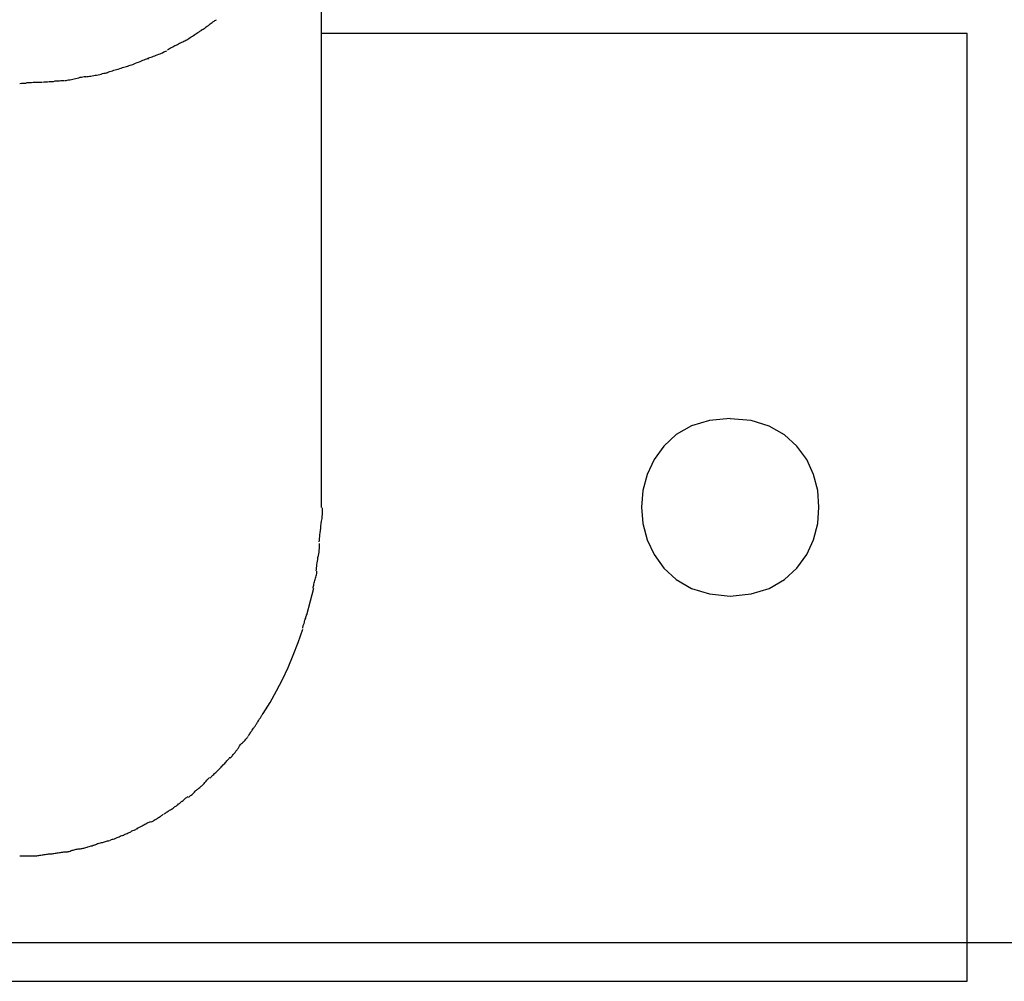
# Model space of a CAD drawing. Extents: x -54 to 54, y -42 to 42.
# Drawn here: x -32 to -31, y -4 to -3 of the extents above; entities that cross this region are included whole.
import ezdxf

# ---------------------------------------------------------------- set-up
doc = ezdxf.new("R2010")
doc.units = 0
doc.layers.get('0').update_dxf_attribs({"linetype": 'CONTINUOUS'})

msp = doc.modelspace()

# ---------------------------------------------------------------- linework, layer by layer
at = {"color": 0}
for points in [[(-31.7492, -3.6195), (-31.7492, -3.0408)], [(-31.8509, -3.2167), (-31.8509, -3.2167), (-31.85, -3.2161), (-31.8492, -3.2157), (-31.8483, -3.2151), (-31.8476, -3.2147), (-31.8467, -3.2139), (-31.8458, -3.2133), (-31.8449, -3.2127), (-31.8443, -3.2121), (-31.8434, -3.2113), (-31.8425, -3.2107), (-31.8416, -3.2101), (-31.841, -3.2095), (-31.8401, -3.2089), (-31.8394, -3.2085), (-31.8385, -3.2081), (-31.8379, -3.2078)], [(-31.8509, -3.2167), (-31.8509, -3.2167), (-31.85, -3.2161), (-31.8492, -3.2157), (-31.8483, -3.2151), (-31.8476, -3.2147), (-31.8467, -3.2139), (-31.8458, -3.2133), (-31.8449, -3.2127), (-31.8443, -3.2121), (-31.8434, -3.2113), (-31.8425, -3.2107), (-31.8416, -3.2101), (-31.841, -3.2095), (-31.8401, -3.2089), (-31.8394, -3.2085), (-31.8385, -3.2081), (-31.8379, -3.2078)], [(-31.8647, -3.2257), (-31.8647, -3.2257), (-31.8638, -3.2251), (-31.863, -3.2247), (-31.8621, -3.2241), (-31.8613, -3.2237), (-31.8602, -3.2229), (-31.8593, -3.2223), (-31.8584, -3.2217), (-31.8575, -3.2211), (-31.8564, -3.2203), (-31.8555, -3.2197), (-31.8546, -3.2191), (-31.8537, -3.2185), (-31.8528, -3.2179), (-31.852, -3.2173), (-31.8511, -3.2168), (-31.8505, -3.2165)], [(-31.8647, -3.2257), (-31.8647, -3.2257), (-31.8638, -3.2251), (-31.863, -3.2247), (-31.8621, -3.2241), (-31.8613, -3.2237), (-31.8602, -3.2229), (-31.8593, -3.2223), (-31.8584, -3.2217), (-31.8575, -3.2211), (-31.8564, -3.2203), (-31.8555, -3.2197), (-31.8546, -3.2191), (-31.8537, -3.2185), (-31.8528, -3.2179), (-31.852, -3.2173), (-31.8511, -3.2168), (-31.8505, -3.2165)], [(-31.8795, -3.2331), (-31.8795, -3.2331), (-31.8786, -3.2325), (-31.8777, -3.2321), (-31.8768, -3.2315), (-31.876, -3.2312), (-31.8749, -3.2306), (-31.874, -3.2302), (-31.8731, -3.2296), (-31.8722, -3.2293), (-31.871, -3.2287), (-31.8701, -3.2282), (-31.8692, -3.2276), (-31.8683, -3.2273), (-31.8674, -3.2267), (-31.8665, -3.2264), (-31.8656, -3.226), (-31.8649, -3.2257)], [(-31.8795, -3.2331), (-31.8795, -3.2331), (-31.8786, -3.2325), (-31.8777, -3.2321), (-31.8768, -3.2315), (-31.876, -3.2312), (-31.8749, -3.2306), (-31.874, -3.2302), (-31.8731, -3.2296), (-31.8722, -3.2293), (-31.871, -3.2287), (-31.8701, -3.2282), (-31.8692, -3.2276), (-31.8683, -3.2273), (-31.8674, -3.2267), (-31.8665, -3.2264), (-31.8656, -3.226), (-31.8649, -3.2257)], [(-31.2041, -3.2194), (-31.7492, -3.2194)], [(-31.2041, -4.0196), (-31.2041, -3.2194)], [(-31.8962, -3.2404), (-31.8962, -3.2404), (-31.8952, -3.24), (-31.8943, -3.2397), (-31.8933, -3.2394), (-31.8924, -3.2391), (-31.8912, -3.2385), (-31.8901, -3.2382), (-31.8889, -3.2378), (-31.888, -3.2375), (-31.8868, -3.2369), (-31.8857, -3.2365), (-31.8845, -3.2359), (-31.8836, -3.2356), (-31.8826, -3.235), (-31.8817, -3.2347), (-31.8808, -3.2343), (-31.8801, -3.234)], [(-31.8962, -3.2404), (-31.8962, -3.2404), (-31.8952, -3.24), (-31.8943, -3.2397), (-31.8933, -3.2394), (-31.8924, -3.2391), (-31.8912, -3.2385), (-31.8901, -3.2382), (-31.8889, -3.2378), (-31.888, -3.2375), (-31.8868, -3.2369), (-31.8857, -3.2365), (-31.8845, -3.2359), (-31.8836, -3.2356), (-31.8826, -3.235), (-31.8817, -3.2347), (-31.8808, -3.2343), (-31.8801, -3.234)], [(-31.9128, -3.2469), (-31.9128, -3.2469), (-31.9118, -3.2465), (-31.9109, -3.2462), (-31.9097, -3.2458), (-31.9087, -3.2455), (-31.9075, -3.2449), (-31.9063, -3.2445), (-31.9051, -3.2439), (-31.904, -3.2436), (-31.9026, -3.243), (-31.9014, -3.2425), (-31.9002, -3.2419), (-31.8991, -3.2416), (-31.8979, -3.2411), (-31.8969, -3.2408), (-31.896, -3.2405), (-31.8953, -3.2404)], [(-31.9128, -3.2469), (-31.9128, -3.2469), (-31.9118, -3.2465), (-31.9109, -3.2462), (-31.9097, -3.2458), (-31.9087, -3.2455), (-31.9075, -3.2449), (-31.9063, -3.2445), (-31.9051, -3.2439), (-31.904, -3.2436), (-31.9026, -3.243), (-31.9014, -3.2425), (-31.9002, -3.2419), (-31.8991, -3.2416), (-31.8979, -3.2411), (-31.8969, -3.2408), (-31.896, -3.2405), (-31.8953, -3.2404)], [(-31.9301, -3.2523), (-31.9301, -3.2523), (-31.9291, -3.2519), (-31.9282, -3.2516), (-31.927, -3.2513), (-31.926, -3.251), (-31.9248, -3.2504), (-31.9236, -3.2501), (-31.9224, -3.2498), (-31.9212, -3.2495), (-31.9198, -3.2489), (-31.9186, -3.2486), (-31.9174, -3.2481), (-31.9163, -3.2478), (-31.9151, -3.2475), (-31.9141, -3.2472), (-31.9132, -3.2469), (-31.9124, -3.2468)], [(-31.9301, -3.2523), (-31.9301, -3.2523), (-31.9291, -3.2519), (-31.9282, -3.2516), (-31.927, -3.2513), (-31.926, -3.251), (-31.9248, -3.2504), (-31.9236, -3.2501), (-31.9224, -3.2498), (-31.9212, -3.2495), (-31.9198, -3.2489), (-31.9186, -3.2486), (-31.9174, -3.2481), (-31.9163, -3.2478), (-31.9151, -3.2475), (-31.9141, -3.2472), (-31.9132, -3.2469), (-31.9124, -3.2468)], [(-31.985, -3.2604), (-31.985, -3.2604), (-31.9839, -3.2602), (-31.9829, -3.2602), (-31.9817, -3.2601), (-31.9807, -3.2601), (-31.9793, -3.2598), (-31.9781, -3.2598), (-31.9769, -3.2598), (-31.9757, -3.2598), (-31.9742, -3.2595), (-31.973, -3.2595), (-31.9718, -3.2593), (-31.9706, -3.2593), (-31.9694, -3.2592), (-31.9684, -3.2592), (-31.9674, -3.2592), (-31.9666, -3.2592)], [(-31.985, -3.2604), (-31.985, -3.2604), (-31.9839, -3.2602), (-31.9829, -3.2602), (-31.9817, -3.2601), (-31.9807, -3.2601), (-31.9793, -3.2598), (-31.9781, -3.2598), (-31.9769, -3.2598), (-31.9757, -3.2598), (-31.9742, -3.2595), (-31.973, -3.2595), (-31.9718, -3.2593), (-31.9706, -3.2593), (-31.9694, -3.2592), (-31.9684, -3.2592), (-31.9674, -3.2592), (-31.9666, -3.2592)], [(-31.9662, -3.2592), (-31.9662, -3.2592), (-31.9651, -3.259), (-31.9641, -3.2589), (-31.9629, -3.2586), (-31.9619, -3.2585), (-31.9606, -3.2582), (-31.9594, -3.2579), (-31.9582, -3.2576), (-31.957, -3.2574), (-31.9556, -3.257), (-31.9544, -3.2567), (-31.9532, -3.2564), (-31.952, -3.2562), (-31.9508, -3.2559), (-31.9498, -3.2558), (-31.9488, -3.2557), (-31.948, -3.2557)], [(-31.9662, -3.2592), (-31.9662, -3.2592), (-31.9651, -3.259), (-31.9641, -3.2589), (-31.9629, -3.2586), (-31.9619, -3.2585), (-31.9606, -3.2582), (-31.9594, -3.2579), (-31.9582, -3.2576), (-31.957, -3.2574), (-31.9556, -3.257), (-31.9544, -3.2567), (-31.9532, -3.2564), (-31.952, -3.2562), (-31.9508, -3.2559), (-31.9498, -3.2558), (-31.9488, -3.2557), (-31.948, -3.2557)], [(-31.9484, -3.2559), (-31.9484, -3.2559), (-31.9473, -3.2557), (-31.9464, -3.2557), (-31.9452, -3.2554), (-31.9442, -3.2554), (-31.9429, -3.2551), (-31.9417, -3.2549), (-31.9405, -3.2546), (-31.9393, -3.2545), (-31.9379, -3.2542), (-31.9367, -3.2539), (-31.9355, -3.2536), (-31.9343, -3.2533), (-31.9331, -3.253), (-31.9321, -3.2528), (-31.9311, -3.2525), (-31.9303, -3.2525)], [(-31.9484, -3.2559), (-31.9484, -3.2559), (-31.9473, -3.2557), (-31.9464, -3.2557), (-31.9452, -3.2554), (-31.9442, -3.2554), (-31.9429, -3.2551), (-31.9417, -3.2549), (-31.9405, -3.2546), (-31.9393, -3.2545), (-31.9379, -3.2542), (-31.9367, -3.2539), (-31.9355, -3.2536), (-31.9343, -3.2533), (-31.9331, -3.253), (-31.9321, -3.2528), (-31.9311, -3.2525), (-31.9303, -3.2525)], [(-32.004, -3.2615), (-32.004, -3.2615), (-32.0028, -3.2613), (-32.0016, -3.2613), (-32.0004, -3.2612), (-31.9992, -3.2612), (-31.9979, -3.2609), (-31.9967, -3.2609), (-31.9955, -3.2609), (-31.9943, -3.2609), (-31.993, -3.2606), (-31.9918, -3.2606), (-31.9906, -3.2605), (-31.9895, -3.2605), (-31.9883, -3.2604), (-31.9873, -3.2604), (-31.9863, -3.2604), (-31.9855, -3.2604)], [(-32.004, -3.2615), (-32.004, -3.2615), (-32.0028, -3.2613), (-32.0016, -3.2613), (-32.0004, -3.2612), (-31.9992, -3.2612), (-31.9979, -3.2609), (-31.9967, -3.2609), (-31.9955, -3.2609), (-31.9943, -3.2609), (-31.993, -3.2606), (-31.9918, -3.2606), (-31.9906, -3.2605), (-31.9895, -3.2605), (-31.9883, -3.2604), (-31.9873, -3.2604), (-31.9863, -3.2604), (-31.9855, -3.2604)], [(-31.4042, -3.5445), (-31.4042, -3.5445), (-31.4216, -3.546), (-31.4368, -3.5507), (-31.4497, -3.558), (-31.4603, -3.5677), (-31.4684, -3.579), (-31.4743, -3.5917), (-31.4779, -3.6053), (-31.4791, -3.6194), (-31.4779, -3.6332), (-31.4743, -3.6468), (-31.4684, -3.6594), (-31.4603, -3.6709), (-31.4497, -3.6804), (-31.4368, -3.6879), (-31.4216, -3.6926), (-31.4042, -3.6944), (-31.4042, -3.6944), (-31.3865, -3.6926), (-31.3713, -3.6879), (-31.3584, -3.6804), (-31.3479, -3.6709), (-31.3395, -3.6594), (-31.3338, -3.6468), (-31.3302, -3.6332), (-31.3292, -3.6194), (-31.3302, -3.6053), (-31.3338, -3.5918), (-31.3395, -3.5791), (-31.3479, -3.5678), (-31.3584, -3.5581), (-31.3713, -3.5508), (-31.3865, -3.5461), (-31.4042, -3.5446), (-31.4042, -3.5446), (-31.4042, -3.5445), (-31.4042, -3.5445), (-31.4042, -3.5445), (-31.4042, -3.5445), (-31.4042, -3.5445), (-31.4042, -3.5445), (-31.4042, -3.5445), (-31.4042, -3.5445), (-31.4042, -3.5445), (-31.4042, -3.5445), (-31.4042, -3.5445), (-31.4042, -3.5445), (-31.4042, -3.5445), (-31.4042, -3.5445), (-31.4042, -3.5445), (-31.4042, -3.5445)], [(-31.7513, -3.6485), (-31.7513, -3.6485), (-31.7511, -3.6471), (-31.7511, -3.6458), (-31.7508, -3.6442), (-31.7508, -3.6427), (-31.7505, -3.6409), (-31.7502, -3.6391), (-31.7499, -3.6371), (-31.7498, -3.6353), (-31.7495, -3.6332), (-31.7492, -3.6311), (-31.7489, -3.629), (-31.7487, -3.6272), (-31.7484, -3.6251), (-31.7484, -3.6233), (-31.7484, -3.6215), (-31.7484, -3.62)], [(-31.7513, -3.6485), (-31.7513, -3.6485), (-31.7511, -3.6471), (-31.7511, -3.6458), (-31.7508, -3.6442), (-31.7508, -3.6427), (-31.7505, -3.6409), (-31.7502, -3.6391), (-31.7499, -3.6371), (-31.7498, -3.6353), (-31.7495, -3.6332), (-31.7492, -3.6311), (-31.7489, -3.629), (-31.7487, -3.6272), (-31.7484, -3.6251), (-31.7484, -3.6233), (-31.7484, -3.6215), (-31.7484, -3.62)], [(-31.7539, -3.6731), (-31.7539, -3.6731), (-31.7537, -3.6718), (-31.7537, -3.6706), (-31.7534, -3.6691), (-31.7534, -3.6679), (-31.7531, -3.6664), (-31.7528, -3.6649), (-31.7525, -3.6634), (-31.7523, -3.6619), (-31.752, -3.6602), (-31.7517, -3.6587), (-31.7514, -3.6572), (-31.7512, -3.6557), (-31.7509, -3.6542), (-31.7509, -3.6527), (-31.7509, -3.6513), (-31.7509, -3.6501)], [(-31.7539, -3.6731), (-31.7539, -3.6731), (-31.7537, -3.6718), (-31.7537, -3.6706), (-31.7534, -3.6691), (-31.7534, -3.6679), (-31.7531, -3.6664), (-31.7528, -3.6649), (-31.7525, -3.6634), (-31.7523, -3.6619), (-31.752, -3.6602), (-31.7517, -3.6587), (-31.7514, -3.6572), (-31.7512, -3.6557), (-31.7509, -3.6542), (-31.7509, -3.6527), (-31.7509, -3.6513), (-31.7509, -3.6501)], [(-31.7565, -3.6877), (-31.7565, -3.6877), (-31.7563, -3.6868), (-31.7562, -3.6861), (-31.7559, -3.6852), (-31.7559, -3.6844), (-31.7556, -3.6833), (-31.7553, -3.6824), (-31.755, -3.6813), (-31.7548, -3.6804), (-31.7545, -3.6792), (-31.7542, -3.6783), (-31.7539, -3.6772), (-31.7537, -3.6763), (-31.7534, -3.6754), (-31.7533, -3.6745), (-31.7532, -3.6738), (-31.7532, -3.6732)], [(-31.7565, -3.6877), (-31.7565, -3.6877), (-31.7563, -3.6868), (-31.7562, -3.6861), (-31.7559, -3.6852), (-31.7559, -3.6844), (-31.7556, -3.6833), (-31.7553, -3.6824), (-31.755, -3.6813), (-31.7548, -3.6804), (-31.7545, -3.6792), (-31.7542, -3.6783), (-31.7539, -3.6772), (-31.7537, -3.6763), (-31.7534, -3.6754), (-31.7533, -3.6745), (-31.7532, -3.6738), (-31.7532, -3.6732)], [(-31.7617, -3.7101), (-31.7585, -3.6985), (-31.7559, -3.6878)], [(-31.7652, -3.7216), (-31.7652, -3.7216), (-31.765, -3.721), (-31.765, -3.7204), (-31.7647, -3.7197), (-31.7647, -3.7191), (-31.7644, -3.7182), (-31.7641, -3.7174), (-31.7638, -3.7165), (-31.7636, -3.7157), (-31.7633, -3.7148), (-31.763, -3.7139), (-31.7627, -3.713), (-31.7625, -3.7122), (-31.7622, -3.7114), (-31.7621, -3.7108), (-31.7621, -3.7102), (-31.7621, -3.7099)], [(-31.7652, -3.7216), (-31.7652, -3.7216), (-31.765, -3.721), (-31.765, -3.7204), (-31.7647, -3.7197), (-31.7647, -3.7191), (-31.7644, -3.7182), (-31.7641, -3.7174), (-31.7638, -3.7165), (-31.7636, -3.7157), (-31.7633, -3.7148), (-31.763, -3.7139), (-31.7627, -3.713), (-31.7625, -3.7122), (-31.7622, -3.7114), (-31.7621, -3.7108), (-31.7621, -3.7102), (-31.7621, -3.7099)], [(-31.7986, -3.7936), (-31.7927, -3.7841), (-31.7873, -3.7744), (-31.7823, -3.7647), (-31.7776, -3.7546), (-31.7732, -3.7443), (-31.7691, -3.7336), (-31.7652, -3.7222)], [(-31.8044, -3.8025), (-31.8044, -3.8025), (-31.804, -3.8019), (-31.8037, -3.8014), (-31.8034, -3.8008), (-31.8031, -3.8004), (-31.8025, -3.7998), (-31.8022, -3.7992), (-31.8019, -3.7986), (-31.8016, -3.798), (-31.801, -3.7973), (-31.8007, -3.7967), (-31.8002, -3.7961), (-31.7999, -3.7955), (-31.7996, -3.7949), (-31.7993, -3.7944), (-31.799, -3.7939), (-31.7989, -3.7936)], [(-31.8044, -3.8025), (-31.8044, -3.8025), (-31.804, -3.8019), (-31.8037, -3.8014), (-31.8034, -3.8008), (-31.8031, -3.8004), (-31.8025, -3.7998), (-31.8022, -3.7992), (-31.8019, -3.7986), (-31.8016, -3.798), (-31.801, -3.7973), (-31.8007, -3.7967), (-31.8002, -3.7961), (-31.7999, -3.7955), (-31.7996, -3.7949), (-31.7993, -3.7944), (-31.799, -3.7939), (-31.7989, -3.7936)], [(-31.8111, -3.8125), (-31.8111, -3.8125), (-31.8107, -3.8119), (-31.8104, -3.8114), (-31.81, -3.8108), (-31.8097, -3.8102), (-31.8091, -3.8094), (-31.8087, -3.8088), (-31.8081, -3.8081), (-31.8078, -3.8075), (-31.8072, -3.8066), (-31.8067, -3.806), (-31.8061, -3.8053), (-31.8058, -3.8047), (-31.8053, -3.8041), (-31.805, -3.8035), (-31.8047, -3.803), (-31.8046, -3.8027)], [(-31.8111, -3.8125), (-31.8111, -3.8125), (-31.8107, -3.8119), (-31.8104, -3.8114), (-31.81, -3.8108), (-31.8097, -3.8102), (-31.8091, -3.8094), (-31.8087, -3.8088), (-31.8081, -3.8081), (-31.8078, -3.8075), (-31.8072, -3.8066), (-31.8067, -3.806), (-31.8061, -3.8053), (-31.8058, -3.8047), (-31.8053, -3.8041), (-31.805, -3.8035), (-31.8047, -3.803), (-31.8046, -3.8027)], [(-31.819, -3.8215), (-31.819, -3.8215), (-31.8186, -3.8209), (-31.8183, -3.8204), (-31.8177, -3.8198), (-31.8174, -3.8194), (-31.8168, -3.8188), (-31.8162, -3.8182), (-31.8156, -3.8176), (-31.8151, -3.8171), (-31.8145, -3.8165), (-31.8139, -3.8159), (-31.8133, -3.8153), (-31.8128, -3.8147), (-31.8122, -3.8141), (-31.8118, -3.8136), (-31.8115, -3.8131), (-31.8114, -3.8128)], [(-31.819, -3.8215), (-31.819, -3.8215), (-31.8186, -3.8209), (-31.8183, -3.8204), (-31.8177, -3.8198), (-31.8174, -3.8194), (-31.8168, -3.8188), (-31.8162, -3.8182), (-31.8156, -3.8176), (-31.8151, -3.8171), (-31.8145, -3.8165), (-31.8139, -3.8159), (-31.8133, -3.8153), (-31.8128, -3.8147), (-31.8122, -3.8141), (-31.8118, -3.8136), (-31.8115, -3.8131), (-31.8114, -3.8128)], [(-31.8265, -3.8312), (-31.8265, -3.8312), (-31.8259, -3.8306), (-31.8254, -3.8301), (-31.8248, -3.8295), (-31.8245, -3.8289), (-31.8239, -3.8281), (-31.8233, -3.8275), (-31.8227, -3.8269), (-31.8223, -3.8263), (-31.8217, -3.8254), (-31.8211, -3.8248), (-31.8205, -3.8242), (-31.8202, -3.8236), (-31.8197, -3.823), (-31.8194, -3.8224), (-31.8191, -3.8219), (-31.819, -3.8216)], [(-31.8265, -3.8312), (-31.8265, -3.8312), (-31.8259, -3.8306), (-31.8254, -3.8301), (-31.8248, -3.8295), (-31.8245, -3.8289), (-31.8239, -3.8281), (-31.8233, -3.8275), (-31.8227, -3.8269), (-31.8223, -3.8263), (-31.8217, -3.8254), (-31.8211, -3.8248), (-31.8205, -3.8242), (-31.8202, -3.8236), (-31.8197, -3.823), (-31.8194, -3.8224), (-31.8191, -3.8219), (-31.819, -3.8216)], [(-31.8351, -3.8398), (-31.8351, -3.8398), (-31.8345, -3.8392), (-31.834, -3.8387), (-31.8334, -3.8381), (-31.833, -3.8376), (-31.8323, -3.8368), (-31.8317, -3.8362), (-31.8311, -3.8356), (-31.8305, -3.835), (-31.8298, -3.8342), (-31.8292, -3.8336), (-31.8286, -3.833), (-31.8281, -3.8324), (-31.8275, -3.8318), (-31.8272, -3.8312), (-31.8269, -3.8307), (-31.8268, -3.8304)], [(-31.8351, -3.8398), (-31.8351, -3.8398), (-31.8345, -3.8392), (-31.834, -3.8387), (-31.8334, -3.8381), (-31.833, -3.8376), (-31.8323, -3.8368), (-31.8317, -3.8362), (-31.8311, -3.8356), (-31.8305, -3.835), (-31.8298, -3.8342), (-31.8292, -3.8336), (-31.8286, -3.833), (-31.8281, -3.8324), (-31.8275, -3.8318), (-31.8272, -3.8312), (-31.8269, -3.8307), (-31.8268, -3.8304)], [(-31.8435, -3.848), (-31.8435, -3.848), (-31.8429, -3.8474), (-31.8425, -3.847), (-31.8419, -3.8464), (-31.8416, -3.8461), (-31.841, -3.8455), (-31.8404, -3.8449), (-31.8398, -3.8443), (-31.8393, -3.8439), (-31.8387, -3.8433), (-31.8381, -3.8427), (-31.8375, -3.8421), (-31.837, -3.8416), (-31.8364, -3.841), (-31.8361, -3.8407), (-31.8356, -3.8402), (-31.8353, -3.8399)], [(-31.8435, -3.848), (-31.8435, -3.848), (-31.8429, -3.8474), (-31.8425, -3.847), (-31.8419, -3.8464), (-31.8416, -3.8461), (-31.841, -3.8455), (-31.8404, -3.8449), (-31.8398, -3.8443), (-31.8393, -3.8439), (-31.8387, -3.8433), (-31.8381, -3.8427), (-31.8375, -3.8421), (-31.837, -3.8416), (-31.8364, -3.841), (-31.8361, -3.8407), (-31.8356, -3.8402), (-31.8353, -3.8399)], [(-31.8529, -3.8565), (-31.8529, -3.8565), (-31.8522, -3.8559), (-31.8516, -3.8555), (-31.851, -3.8549), (-31.8504, -3.8545), (-31.8497, -3.8537), (-31.8491, -3.8531), (-31.8485, -3.8525), (-31.8479, -3.8519), (-31.8473, -3.8511), (-31.8467, -3.8505), (-31.8461, -3.8499), (-31.8456, -3.8493), (-31.845, -3.8487), (-31.8446, -3.8482), (-31.8441, -3.8477), (-31.8438, -3.8474)], [(-31.8529, -3.8565), (-31.8529, -3.8565), (-31.8522, -3.8559), (-31.8516, -3.8555), (-31.851, -3.8549), (-31.8504, -3.8545), (-31.8497, -3.8537), (-31.8491, -3.8531), (-31.8485, -3.8525), (-31.8479, -3.8519), (-31.8473, -3.8511), (-31.8467, -3.8505), (-31.8461, -3.8499), (-31.8456, -3.8493), (-31.845, -3.8487), (-31.8446, -3.8482), (-31.8441, -3.8477), (-31.8438, -3.8474)], [(-31.8617, -3.8644), (-31.8617, -3.8644), (-31.8611, -3.8638), (-31.8605, -3.8634), (-31.8599, -3.8628), (-31.8593, -3.8625), (-31.8587, -3.8619), (-31.8581, -3.8613), (-31.8575, -3.8607), (-31.8572, -3.8604), (-31.8566, -3.8598), (-31.856, -3.8592), (-31.8554, -3.8586), (-31.8549, -3.8582), (-31.8543, -3.8576), (-31.8537, -3.8573), (-31.8531, -3.8568), (-31.8528, -3.8565)], [(-31.8617, -3.8644), (-31.8617, -3.8644), (-31.8611, -3.8638), (-31.8605, -3.8634), (-31.8599, -3.8628), (-31.8593, -3.8625), (-31.8587, -3.8619), (-31.8581, -3.8613), (-31.8575, -3.8607), (-31.8572, -3.8604), (-31.8566, -3.8598), (-31.856, -3.8592), (-31.8554, -3.8586), (-31.8549, -3.8582), (-31.8543, -3.8576), (-31.8537, -3.8573), (-31.8531, -3.8568), (-31.8528, -3.8565)], [(-31.8719, -3.8715), (-31.8719, -3.8715), (-31.8712, -3.8709), (-31.8706, -3.8705), (-31.87, -3.8699), (-31.8694, -3.8696), (-31.8688, -3.869), (-31.8682, -3.8684), (-31.8676, -3.8678), (-31.867, -3.8675), (-31.8662, -3.8669), (-31.8656, -3.8663), (-31.865, -3.8657), (-31.8644, -3.8654), (-31.8638, -3.8648), (-31.8632, -3.8645), (-31.8626, -3.864), (-31.8622, -3.8637)], [(-31.8719, -3.8715), (-31.8719, -3.8715), (-31.8712, -3.8709), (-31.8706, -3.8705), (-31.87, -3.8699), (-31.8694, -3.8696), (-31.8688, -3.869), (-31.8682, -3.8684), (-31.8676, -3.8678), (-31.867, -3.8675), (-31.8662, -3.8669), (-31.8656, -3.8663), (-31.865, -3.8657), (-31.8644, -3.8654), (-31.8638, -3.8648), (-31.8632, -3.8645), (-31.8626, -3.864), (-31.8622, -3.8637)], [(-31.8823, -3.8782), (-31.8823, -3.8782), (-31.8815, -3.8776), (-31.8809, -3.8773), (-31.8803, -3.8768), (-31.8797, -3.8765), (-31.8788, -3.8759), (-31.8782, -3.8756), (-31.8776, -3.8751), (-31.877, -3.8748), (-31.8761, -3.8742), (-31.8755, -3.8739), (-31.8747, -3.8733), (-31.8741, -3.873), (-31.8735, -3.8724), (-31.8729, -3.8721), (-31.8723, -3.8718), (-31.8718, -3.8715)], [(-31.8823, -3.8782), (-31.8823, -3.8782), (-31.8815, -3.8776), (-31.8809, -3.8773), (-31.8803, -3.8768), (-31.8797, -3.8765), (-31.8788, -3.8759), (-31.8782, -3.8756), (-31.8776, -3.8751), (-31.877, -3.8748), (-31.8761, -3.8742), (-31.8755, -3.8739), (-31.8747, -3.8733), (-31.8741, -3.873), (-31.8735, -3.8724), (-31.8729, -3.8721), (-31.8723, -3.8718), (-31.8718, -3.8715)], [(-31.8932, -3.885), (-31.8932, -3.885), (-31.8924, -3.8847), (-31.8918, -3.8844), (-31.8912, -3.884), (-31.8906, -3.8837), (-31.8897, -3.8831), (-31.8891, -3.8828), (-31.8885, -3.8823), (-31.8879, -3.882), (-31.887, -3.8814), (-31.8864, -3.881), (-31.8857, -3.8804), (-31.8851, -3.8801), (-31.8845, -3.8795), (-31.8839, -3.8792), (-31.8833, -3.8788), (-31.8829, -3.8785)], [(-31.8932, -3.885), (-31.8932, -3.885), (-31.8924, -3.8847), (-31.8918, -3.8844), (-31.8912, -3.884), (-31.8906, -3.8837), (-31.8897, -3.8831), (-31.8891, -3.8828), (-31.8885, -3.8823), (-31.8879, -3.882), (-31.887, -3.8814), (-31.8864, -3.881), (-31.8857, -3.8804), (-31.8851, -3.8801), (-31.8845, -3.8795), (-31.8839, -3.8792), (-31.8833, -3.8788), (-31.8829, -3.8785)], [(-31.9164, -3.8961), (-31.9164, -3.8961), (-31.9157, -3.8958), (-31.9151, -3.8955), (-31.9142, -3.8952), (-31.9136, -3.8949), (-31.9127, -3.8943), (-31.9119, -3.894), (-31.911, -3.8936), (-31.9104, -3.8933), (-31.9095, -3.8927), (-31.9086, -3.8924), (-31.9077, -3.8919), (-31.907, -3.8916), (-31.9061, -3.8913), (-31.9055, -3.891), (-31.9049, -3.8907), (-31.9045, -3.8906)], [(-31.9164, -3.8961), (-31.9164, -3.8961), (-31.9157, -3.8958), (-31.9151, -3.8955), (-31.9142, -3.8952), (-31.9136, -3.8949), (-31.9127, -3.8943), (-31.9119, -3.894), (-31.911, -3.8936), (-31.9104, -3.8933), (-31.9095, -3.8927), (-31.9086, -3.8924), (-31.9077, -3.8919), (-31.907, -3.8916), (-31.9061, -3.8913), (-31.9055, -3.891), (-31.9049, -3.8907), (-31.9045, -3.8906)], [(-31.905, -3.8904), (-31.905, -3.8904), (-31.9043, -3.8901), (-31.9037, -3.8898), (-31.903, -3.8895), (-31.9024, -3.8892), (-31.9015, -3.8886), (-31.9009, -3.8883), (-31.9, -3.8878), (-31.8994, -3.8875), (-31.8985, -3.8869), (-31.8978, -3.8866), (-31.8969, -3.8861), (-31.8963, -3.8858), (-31.8956, -3.8855), (-31.895, -3.8852), (-31.8944, -3.8849), (-31.8939, -3.8849)], [(-31.905, -3.8904), (-31.905, -3.8904), (-31.9043, -3.8901), (-31.9037, -3.8898), (-31.903, -3.8895), (-31.9024, -3.8892), (-31.9015, -3.8886), (-31.9009, -3.8883), (-31.9, -3.8878), (-31.8994, -3.8875), (-31.8985, -3.8869), (-31.8978, -3.8866), (-31.8969, -3.8861), (-31.8963, -3.8858), (-31.8956, -3.8855), (-31.895, -3.8852), (-31.8944, -3.8849), (-31.8939, -3.8849)], [(-31.9279, -3.9006), (-31.9279, -3.9006), (-31.9272, -3.9003), (-31.9266, -3.9), (-31.9258, -3.8997), (-31.9252, -3.8995), (-31.9243, -3.8992), (-31.9235, -3.8989), (-31.9226, -3.8986), (-31.922, -3.8983), (-31.9211, -3.8978), (-31.9203, -3.8975), (-31.9194, -3.8972), (-31.9188, -3.8969), (-31.9179, -3.8966), (-31.9173, -3.8964), (-31.9167, -3.8961), (-31.9163, -3.8961)], [(-31.9279, -3.9006), (-31.9279, -3.9006), (-31.9272, -3.9003), (-31.9266, -3.9), (-31.9258, -3.8997), (-31.9252, -3.8995), (-31.9243, -3.8992), (-31.9235, -3.8989), (-31.9226, -3.8986), (-31.922, -3.8983), (-31.9211, -3.8978), (-31.9203, -3.8975), (-31.9194, -3.8972), (-31.9188, -3.8969), (-31.9179, -3.8966), (-31.9173, -3.8964), (-31.9167, -3.8961), (-31.9163, -3.8961)], [(-31.9653, -3.9104), (-31.9653, -3.9104), (-31.9646, -3.9102), (-31.964, -3.9102), (-31.9632, -3.9099), (-31.9626, -3.9099), (-31.9617, -3.9096), (-31.9609, -3.9093), (-31.96, -3.909), (-31.9592, -3.909), (-31.9583, -3.9087), (-31.9574, -3.9084), (-31.9565, -3.9081), (-31.9557, -3.9081), (-31.9548, -3.9078), (-31.9542, -3.9078), (-31.9536, -3.9078), (-31.9532, -3.9078)], [(-31.9653, -3.9104), (-31.9653, -3.9104), (-31.9646, -3.9102), (-31.964, -3.9102), (-31.9632, -3.9099), (-31.9626, -3.9099), (-31.9617, -3.9096), (-31.9609, -3.9093), (-31.96, -3.909), (-31.9592, -3.909), (-31.9583, -3.9087), (-31.9574, -3.9084), (-31.9565, -3.9081), (-31.9557, -3.9081), (-31.9548, -3.9078), (-31.9542, -3.9078), (-31.9536, -3.9078), (-31.9532, -3.9078)], [(-31.9528, -3.9077), (-31.9528, -3.9077), (-31.9521, -3.9075), (-31.9515, -3.9075), (-31.9506, -3.9072), (-31.95, -3.9072), (-31.9491, -3.9069), (-31.9483, -3.9066), (-31.9474, -3.9063), (-31.9466, -3.9062), (-31.9457, -3.9059), (-31.9448, -3.9056), (-31.9439, -3.9053), (-31.9431, -3.9051), (-31.9422, -3.9048), (-31.9415, -3.9046), (-31.9409, -3.9043), (-31.9405, -3.9043)], [(-31.9528, -3.9077), (-31.9528, -3.9077), (-31.9521, -3.9075), (-31.9515, -3.9075), (-31.9506, -3.9072), (-31.95, -3.9072), (-31.9491, -3.9069), (-31.9483, -3.9066), (-31.9474, -3.9063), (-31.9466, -3.9062), (-31.9457, -3.9059), (-31.9448, -3.9056), (-31.9439, -3.9053), (-31.9431, -3.9051), (-31.9422, -3.9048), (-31.9415, -3.9046), (-31.9409, -3.9043), (-31.9405, -3.9043)], [(-31.9407, -3.9043), (-31.9407, -3.9043), (-31.94, -3.904), (-31.9394, -3.9037), (-31.9385, -3.9034), (-31.9379, -3.9033), (-31.937, -3.903), (-31.9361, -3.9027), (-31.9352, -3.9024), (-31.9344, -3.9024), (-31.9335, -3.9021), (-31.9326, -3.9018), (-31.9317, -3.9015), (-31.9309, -3.9014), (-31.93, -3.9011), (-31.9293, -3.901), (-31.9287, -3.9007), (-31.9283, -3.9007)], [(-31.9407, -3.9043), (-31.9407, -3.9043), (-31.94, -3.904), (-31.9394, -3.9037), (-31.9385, -3.9034), (-31.9379, -3.9033), (-31.937, -3.903), (-31.9361, -3.9027), (-31.9352, -3.9024), (-31.9344, -3.9024), (-31.9335, -3.9021), (-31.9326, -3.9018), (-31.9317, -3.9015), (-31.9309, -3.9014), (-31.93, -3.9011), (-31.9293, -3.901), (-31.9287, -3.9007), (-31.9283, -3.9007)], [(-32.0041, -3.9138), (-32.0041, -3.9138), (-32.0032, -3.9138), (-32.0025, -3.9138), (-32.0016, -3.9138), (-32.001, -3.9138), (-32.0001, -3.9138), (-31.9992, -3.9138), (-31.9983, -3.9138), (-31.9975, -3.9138), (-31.9966, -3.9138), (-31.9957, -3.9138), (-31.9948, -3.9138), (-31.994, -3.9138), (-31.9931, -3.9138), (-31.9924, -3.9138), (-31.9917, -3.9138), (-31.9911, -3.9138)], [(-32.0041, -3.9138), (-32.0041, -3.9138), (-32.0032, -3.9138), (-32.0025, -3.9138), (-32.0016, -3.9138), (-32.001, -3.9138), (-32.0001, -3.9138), (-31.9992, -3.9138), (-31.9983, -3.9138), (-31.9975, -3.9138), (-31.9966, -3.9138), (-31.9957, -3.9138), (-31.9948, -3.9138), (-31.994, -3.9138), (-31.9931, -3.9138), (-31.9924, -3.9138), (-31.9917, -3.9138), (-31.9911, -3.9138)], [(-31.9914, -3.9138), (-31.9914, -3.9138), (-31.9905, -3.9136), (-31.9898, -3.9136), (-31.9889, -3.9134), (-31.9882, -3.9134), (-31.9872, -3.9131), (-31.9863, -3.9131), (-31.9854, -3.9129), (-31.9845, -3.9129), (-31.9835, -3.9126), (-31.9826, -3.9126), (-31.9817, -3.9123), (-31.9809, -3.9123), (-31.98, -3.9121), (-31.9794, -3.9121), (-31.9788, -3.9121), (-31.9784, -3.9121)], [(-31.9914, -3.9138), (-31.9914, -3.9138), (-31.9905, -3.9136), (-31.9898, -3.9136), (-31.9889, -3.9134), (-31.9882, -3.9134), (-31.9872, -3.9131), (-31.9863, -3.9131), (-31.9854, -3.9129), (-31.9845, -3.9129), (-31.9835, -3.9126), (-31.9826, -3.9126), (-31.9817, -3.9123), (-31.9809, -3.9123), (-31.98, -3.9121), (-31.9794, -3.9121), (-31.9788, -3.9121), (-31.9784, -3.9121)], [(-31.9782, -3.9121), (-31.9782, -3.9121), (-31.9775, -3.9119), (-31.9769, -3.9119), (-31.976, -3.9117), (-31.9754, -3.9117), (-31.9744, -3.9114), (-31.9735, -3.9114), (-31.9726, -3.9112), (-31.9717, -3.9112), (-31.9706, -3.9109), (-31.9697, -3.9109), (-31.9688, -3.9106), (-31.9679, -3.9106), (-31.967, -3.9104), (-31.9663, -3.9104), (-31.9657, -3.9104), (-31.9652, -3.9104)], [(-31.9782, -3.9121), (-31.9782, -3.9121), (-31.9775, -3.9119), (-31.9769, -3.9119), (-31.976, -3.9117), (-31.9754, -3.9117), (-31.9744, -3.9114), (-31.9735, -3.9114), (-31.9726, -3.9112), (-31.9717, -3.9112), (-31.9706, -3.9109), (-31.9697, -3.9109), (-31.9688, -3.9106), (-31.9679, -3.9106), (-31.967, -3.9104), (-31.9663, -3.9104), (-31.9657, -3.9104), (-31.9652, -3.9104)], [(43.6998, -3.987), (-49.0687, -3.987)], [(-32.8043, -4.0196), (-31.2041, -4.0196)]]:
    msp.add_lwpolyline(points, dxfattribs=at)

doc.saveas('drawing.dxf')
